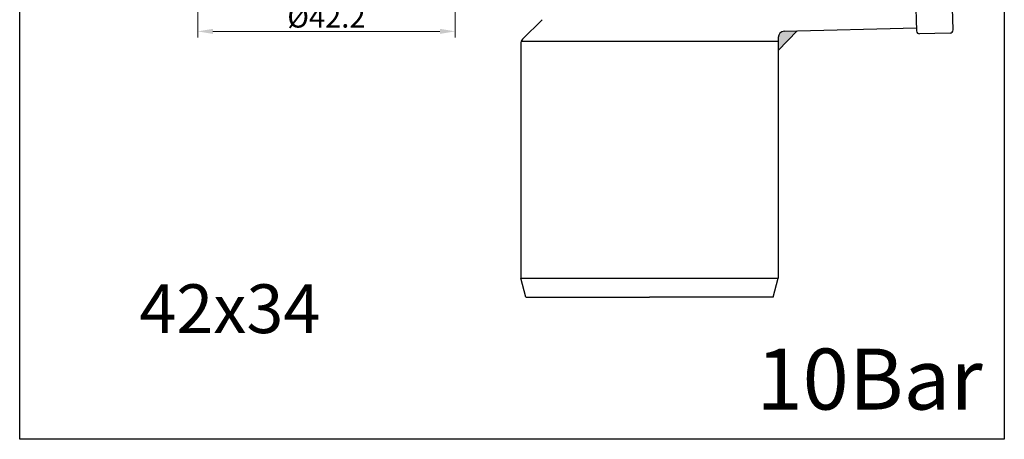
# Model space of a CAD drawing. Units: millimetres. Extents: x -1270 to 56998, y -20918 to -6343.
# Drawn here: x 27679 to 27840, y -16717 to -16648 of the extents above; entities that cross this region are included whole.
import ezdxf

# ---------------------------------------------------------------- set-up
doc = ezdxf.new("R2010")
doc.units = ezdxf.units.MM
doc.header["$LTSCALE"] = 0.5
doc.header["$MEASUREMENT"] = 0
doc.layers.add('DUONG BAO', color=4, linetype='Continuous')
doc.styles.get("Standard").update_dxf_attribs({"font": 'TIMES.TTF'})
doc.styles.add('YM', font='geniso12.shx', dxfattribs={"width": 0.8, "bigfont": '@extfont2.shx'})
doc.dimstyles.new('\\M+5D6B1\\M+5BEB6 LT 1 YM-BZ-1.00', dxfattribs={"dimtxt": 3.5, "dimasz": 2.5, "dimexe": 1, "dimexo": 0, "dimtad": 1, "dimdsep": 46, "dimtxsty": 'YM', "dimcen": 2.5, "dimclrd": 30, "dimclre": 30, "dimclrt": 3, "dimadec": 1, "dimazin": 0, "dimtfac": 1, "dimtmove": 0, "dimatfit": 3, "dimfxl": 0, "dimlwd": 5, "dimlwe": 5, "dimarcsym": 0})

# ---------------------------------------------------------------- blocks, each defined once
blk = doc.blocks.new('*D1165')
at = {"color": 30, "lineweight": 5, "transparency": 16777216}
for p, q in [((27707.87900441637, -16634.23369540091), (27707.87900441637, -16651.05516881733)), ((27750.07900441636, -16634.23369540089), (27750.07900441636, -16651.05516881733)), ((27710.37900441637, -16650.05516881733), (27747.57900441636, -16650.05516881733))]:
    blk.add_line(p, q, dxfattribs=at)
at = {"color": 30, "transparency": 16777216}
for points in [[(27710.37900441637, -16649.63850215066), (27710.37900441637, -16650.471835484), (27707.87900441637, -16650.05516881733)], [(27747.57900441636, -16649.63850215066), (27747.57900441636, -16650.471835484), (27750.07900441636, -16650.05516881733)]]:
    blk.add_solid(points, dxfattribs=at)
at = {"layer": 'DEFPOINTS', "color": 0, "transparency": 16777216}
for p in [(27707.87900441637, -16634.23369540091), (27750.07900441636, -16634.23369540089), (27750.07900441636, -16650.05516881733)]:
    blk.add_point(p, dxfattribs=at)
at = {"color": 3, "transparency": 16777216, "insert": (27728.97900441636, -16647.68016881733), "char_height": 3.5, "attachment_point": 5, "style": 'YM'}
blk.add_mtext('\\A1;%%C42.2', dxfattribs=at)

msp = doc.modelspace()

# ---------------------------------------------------------------- hatches: boundary and pattern name
msp.add_hatch(color=3).paths.add_polyline_path([(27806.1450873937, -16649.98263904477), (27803.99618156342, -16650.03891012431, 0.4065662586451108), (27803.02235851173, -16651.03856744929), (27803.02235851172, -16653.18820990832)])

# ---------------------------------------------------------------- linework, layer by layer
at = {"color": 4}
for p, q in [((27831.67422788462, -16649.8143063704), (27831.16783059752, -16630.47577418369)), ((27803.99618156343, -16650.03891012431), (27825.66732996967, -16649.47143113182)), ((27803.02235851173, -16651.03856744928), (27803.02235851173, -16690.53919585277)), ((27760.82235851174, -16652.06345175482), (27760.82235851174, -16690.53919585277)), ((27761.65569184507, -16693.64923819245), (27781.92235851173, -16693.64923819245)), ((27802.18902517839, -16693.64923819245), (27781.92235851173, -16693.64923819245))]:
    msp.add_line(p, q, dxfattribs=at)
for p, q in [((27761.11525173055, -16651.35634497364), (27764.33657207411, -16648.13502463008)), ((27760.82235851174, -16651.64923819245), (27803.02235851173, -16651.64923819244)), ((27760.82235851174, -16690.53919585277), (27803.02235851173, -16690.53919585277))]:
    msp.add_line(p, q)
at = {"color": 3}
msp.add_line((27803.02235851173, -16653.18820990832), (27806.14508739369, -16649.98263904477), dxfattribs=at)
at = {"color": 4}
msp.add_lwpolyline([(27678.70799295459, -16522.82492450956), (27840.07812563314, -16522.82492450956), (27840.07812563314, -16716.97336285473), (27678.70799295459, -16716.97336285473)], close=True, dxfattribs=at)
msp.add_arc((27804.02235851173, -16651.03856744928), 1, 91.50000000020353, 180, dxfattribs=at)
msp.add_arc((27761.82235851174, -16652.06345175482), 1, 134.9999999998477, 180)
at = {"layer": 'DUONG BAO'}
for p, q in [((27825.17402115652, -16630.63272760762), (27825.68041844382, -16649.97125979433)), ((27831.1874876963, -16650.32722350705), (27826.19333558046, -16650.45799998267)), ((27761.65569184507, -16693.64923819245), (27760.82235851174, -16690.53919585278)), ((27802.18902517839, -16693.64923819245), (27803.02235851172, -16690.53919585278))]:
    msp.add_line(p, q, dxfattribs=at)
for centre, start, end in [((27826.18024710631, -16649.95817132016), 181.4999999999897, 271.5000000002036), ((27831.17439922215, -16649.82739484456), 271.5000000002036, 1.499999999989688)]:
    msp.add_arc(centre, 0.4999999999999999, start, end, dxfattribs=at)

# ---------------------------------------------------------------- texts
at = {"attachment_point": 1}
for s, insert, char_height, width in [('{\\fArial|b0|i0|c0|p34;42x34}', (27698.31680259057, -16691.54913504155), 8, 69.55925925925925), ('{\\fArial|b0|i0|c204|p34;1\\fArial|b0|i0|c0|p34;0Bar}', (27799.44848725181, -16702.08707803732), 10, 144.5315930004566)]:
    msp.add_mtext(s, dxfattribs=dict(at, insert=insert, char_height=char_height, width=width))

# ---------------------------------------------------------------- dimensions: what is measured, and where the dimension line sits
dim = msp.add_linear_dim(base=(27750.07900441636, -16650.05516881733), p1=(27707.87900441637, -16634.23369540091), p2=(27750.07900441636, -16634.23369540089), dimstyle='\\M+5D6B1\\M+5BEB6 LT 1 YM-BZ-1.00', override={"dimgap": 0.625, "dimpost": '%%C<>', "dimtol": 0, "dimlim": 0, "dimtp": 0, "dimtm": 0.1, "dimtfac": 0.6, "dimtdec": 3, "dimtolj": 1})
dim.commit()
dim.dimension.update_dxf_attribs({"geometry": '*D1165', "text_midpoint": (27728.97900441636, -16650.05516881733), "dimtype": 160})

doc.saveas('drawing.dxf')
